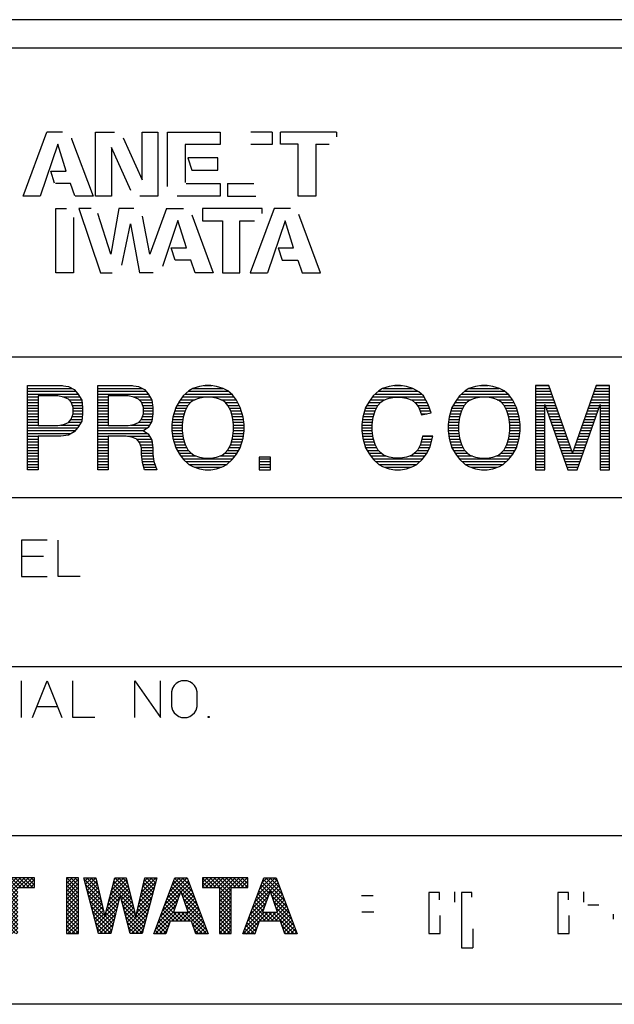
# Model space of a CAD drawing. Extents: x 4991 to 8058, y -15282 to -12538.
# Drawn here: x 6208 to 6229, y -14505 to -14470 of the extents above; entities that cross this region are included whole.
import ezdxf

# ---------------------------------------------------------------- set-up
doc = ezdxf.new("R2010")
doc.units = 0
doc.header["$MEASUREMENT"] = 0
doc.layers.get('0').update_dxf_attribs({"linetype": 'CONTINUOUS'})
doc.layers.add('1', color=7, linetype='CONTINUOUS')
pattern_1 = [(45, (-40.0314, 77.71809), (-0.0707106781, 0.0707106781), []), (135, (-40.0314, 77.71809), (-0.0707106781, -0.0707106781), [])]
pattern_2 = [(0, (0, 0), (0, 0.1), [])]

# ---------------------------------------------------------------- blocks, each defined once
blk = doc.blocks.new('91513172')
at = {"linetype": 'CONTINUOUS'}
h = blk.add_hatch(dxfattribs=at)
h.set_pattern_fill('USER', scale=0.1, pattern_type=0)
h.set_pattern_definition(pattern_2)
h.paths.add_polyline_path([(6209.844, -14484.405), (6209.81, -14484.667), (6209.675, -14484.892), (6209.54, -14485.042), (6209.338, -14485.155), (6209.068, -14485.192), (6208.258, -14485.192), (6208.258, -14486.392), (6207.887, -14486.392), (6207.887, -14483.392), (6209.068, -14483.392), (6209.338, -14483.43), (6209.54, -14483.542), (6209.675, -14483.692), (6209.81, -14483.917), (6209.844, -14484.18)])
h.paths.add_polyline_path([(6208.967, -14484.817), (6209.169, -14484.78), (6209.338, -14484.705), (6209.439, -14484.592), (6209.507, -14484.405), (6209.507, -14484.18), (6209.439, -14483.992), (6209.338, -14483.88), (6209.169, -14483.805), (6208.967, -14483.767), (6208.258, -14483.767), (6208.258, -14484.817)], flags=16)
h = blk.add_hatch(dxfattribs=at)
h.set_pattern_fill('USER', scale=0.1, pattern_type=0)
h.set_pattern_definition(pattern_2)
h.paths.add_polyline_path([(6212.173, -14485.117), (6212.308, -14485.342), (6212.342, -14485.605), (6212.342, -14485.83), (6212.375, -14486.092), (6212.477, -14486.392), (6212.038, -14486.392), (6211.97, -14486.13), (6211.937, -14485.83), (6211.937, -14485.605), (6211.869, -14485.417), (6211.768, -14485.305), (6211.599, -14485.23), (6211.397, -14485.192), (6210.755, -14485.192), (6210.755, -14486.392), (6210.384, -14486.392), (6210.384, -14483.392), (6211.565, -14483.392), (6211.835, -14483.43), (6212.038, -14483.542), (6212.173, -14483.692), (6212.308, -14483.917), (6212.342, -14484.18), (6212.342, -14484.405), (6212.308, -14484.667), (6212.173, -14484.892), (6212.004, -14485.005)])
h.paths.add_polyline_path([(6211.464, -14484.817), (6211.667, -14484.78), (6211.835, -14484.705), (6211.937, -14484.592), (6212.004, -14484.405), (6212.004, -14484.18), (6211.937, -14483.992), (6211.835, -14483.88), (6211.667, -14483.805), (6211.464, -14483.767), (6210.755, -14483.767), (6210.755, -14484.817)], flags=16)
h = blk.add_hatch(dxfattribs=at)
h.set_pattern_fill('USER', scale=0.1, pattern_type=0)
h.set_pattern_definition(pattern_2)
h.paths.add_polyline_path([(6213.017, -14484.78), (6213.017, -14485.005), (6213.05, -14485.267), (6213.152, -14485.605), (6213.287, -14485.83), (6213.422, -14486.017), (6213.624, -14486.205), (6213.759, -14486.28), (6213.995, -14486.355), (6214.198, -14486.392), (6214.4, -14486.392), (6214.603, -14486.355), (6214.839, -14486.28), (6214.974, -14486.205), (6215.177, -14486.017), (6215.312, -14485.83), (6215.447, -14485.605), (6215.548, -14485.267), (6215.582, -14485.005), (6215.582, -14484.78), (6215.548, -14484.517), (6215.447, -14484.18), (6215.312, -14483.917), (6215.177, -14483.73), (6215.008, -14483.58), (6214.839, -14483.505), (6214.603, -14483.43), (6214.4, -14483.392), (6214.198, -14483.392), (6213.995, -14483.43), (6213.759, -14483.505), (6213.624, -14483.58), (6213.422, -14483.767), (6213.287, -14483.955), (6213.152, -14484.18), (6213.05, -14484.517)])
h.paths.add_polyline_path([(6213.388, -14484.78), (6213.388, -14485.005), (6213.422, -14485.267), (6213.489, -14485.492), (6213.59, -14485.68), (6213.692, -14485.792), (6213.793, -14485.867), (6213.995, -14485.942), (6214.198, -14485.98), (6214.4, -14485.98), (6214.603, -14485.942), (6214.805, -14485.867), (6214.907, -14485.792), (6215.008, -14485.68), (6215.109, -14485.492), (6215.177, -14485.267), (6215.21, -14485.005), (6215.21, -14484.78), (6215.177, -14484.517), (6215.109, -14484.292), (6215.008, -14484.105), (6214.907, -14483.992), (6214.805, -14483.917), (6214.603, -14483.842), (6214.4, -14483.805), (6214.198, -14483.805), (6213.995, -14483.842), (6213.793, -14483.917), (6213.692, -14483.992), (6213.59, -14484.105), (6213.489, -14484.292), (6213.422, -14484.517)], flags=16)
h = blk.add_hatch(dxfattribs=at)
h.set_pattern_fill('USER', scale=0.1, pattern_type=0)
h.set_pattern_definition(pattern_2)
h.paths.add_polyline_path([(6222.23, -14484.367), (6222.129, -14484.067), (6221.96, -14483.767), (6221.792, -14483.617), (6221.589, -14483.505), (6221.353, -14483.43), (6221.15, -14483.392), (6220.948, -14483.392), (6220.745, -14483.43), (6220.509, -14483.505), (6220.374, -14483.58), (6220.172, -14483.767), (6220.037, -14483.955), (6219.902, -14484.18), (6219.8, -14484.517), (6219.767, -14484.78), (6219.767, -14485.005), (6219.8, -14485.267), (6219.902, -14485.605), (6220.037, -14485.83), (6220.172, -14486.017), (6220.374, -14486.205), (6220.509, -14486.28), (6220.745, -14486.355), (6220.948, -14486.392), (6221.15, -14486.392), (6221.353, -14486.355), (6221.589, -14486.28), (6221.724, -14486.205), (6221.927, -14486.017), (6222.095, -14485.792), (6222.197, -14485.567), (6222.298, -14485.192), (6221.927, -14485.192), (6221.859, -14485.492), (6221.758, -14485.68), (6221.657, -14485.792), (6221.555, -14485.867), (6221.353, -14485.942), (6221.15, -14485.98), (6220.948, -14485.98), (6220.745, -14485.942), (6220.543, -14485.867), (6220.442, -14485.792), (6220.34, -14485.68), (6220.239, -14485.492), (6220.172, -14485.267), (6220.138, -14485.005), (6220.138, -14484.78), (6220.172, -14484.517), (6220.239, -14484.292), (6220.34, -14484.105), (6220.442, -14483.992), (6220.543, -14483.917), (6220.745, -14483.842), (6220.948, -14483.805), (6221.15, -14483.805), (6221.353, -14483.842), (6221.555, -14483.917), (6221.69, -14484.03), (6221.792, -14484.18), (6221.893, -14484.442)])
h = blk.add_hatch(dxfattribs=at)
h.set_pattern_fill('USER', scale=0.1, pattern_type=0)
h.set_pattern_definition(pattern_2)
h.paths.add_polyline_path([(6222.838, -14484.78), (6222.838, -14485.005), (6222.872, -14485.267), (6222.973, -14485.605), (6223.108, -14485.83), (6223.243, -14486.017), (6223.445, -14486.205), (6223.58, -14486.28), (6223.817, -14486.355), (6224.019, -14486.392), (6224.222, -14486.392), (6224.424, -14486.355), (6224.66, -14486.28), (6224.795, -14486.205), (6224.998, -14486.017), (6225.133, -14485.83), (6225.268, -14485.605), (6225.369, -14485.267), (6225.403, -14485.005), (6225.403, -14484.78), (6225.369, -14484.517), (6225.268, -14484.18), (6225.133, -14483.917), (6224.998, -14483.73), (6224.829, -14483.58), (6224.66, -14483.505), (6224.424, -14483.43), (6224.222, -14483.392), (6224.019, -14483.392), (6223.817, -14483.43), (6223.58, -14483.505), (6223.445, -14483.58), (6223.243, -14483.767), (6223.108, -14483.955), (6222.973, -14484.18), (6222.872, -14484.517)])
h.paths.add_polyline_path([(6223.209, -14484.78), (6223.209, -14485.005), (6223.243, -14485.267), (6223.31, -14485.492), (6223.412, -14485.68), (6223.513, -14485.792), (6223.614, -14485.867), (6223.817, -14485.942), (6224.019, -14485.98), (6224.222, -14485.98), (6224.424, -14485.942), (6224.627, -14485.867), (6224.728, -14485.792), (6224.829, -14485.68), (6224.93, -14485.492), (6224.998, -14485.267), (6225.032, -14485.005), (6225.032, -14484.78), (6224.998, -14484.517), (6224.93, -14484.292), (6224.829, -14484.105), (6224.728, -14483.992), (6224.627, -14483.917), (6224.424, -14483.842), (6224.222, -14483.805), (6224.019, -14483.805), (6223.817, -14483.842), (6223.614, -14483.917), (6223.513, -14483.992), (6223.412, -14484.105), (6223.31, -14484.292), (6223.243, -14484.517)], flags=16)
h = blk.add_hatch(dxfattribs=at)
h.set_pattern_fill('USER', scale=0.1, pattern_type=0)
h.set_pattern_definition(pattern_2)
h.paths.add_polyline_path([(6228.575, -14486.392), (6228.575, -14483.392), (6228.103, -14483.392), (6227.259, -14485.792), (6226.415, -14483.392), (6225.943, -14483.392), (6225.943, -14486.392), (6226.28, -14486.392), (6226.28, -14484.067), (6227.09, -14486.392), (6227.428, -14486.392), (6228.238, -14484.067), (6228.238, -14486.392)])
h = blk.add_hatch(dxfattribs=at)
h.set_pattern_fill('USER', scale=0.1, pattern_type=0)
h.set_pattern_definition(pattern_2)
h.paths.add_polyline_path([(6216.122, -14486.392), (6216.527, -14486.392), (6216.527, -14485.942), (6216.122, -14485.942)])
h = blk.add_hatch(dxfattribs=at)
h.set_pattern_fill('USER', color=2, scale=0.1, angle=45, pattern_type=0)
h.set_pattern_definition(pattern_1)
h.paths.add_polyline_path([(6208.13, -14500.892), (6206.519, -14500.892), (6206.519, -14501.242), (6207.118, -14501.242), (6207.118, -14502.88), (6207.538, -14502.88), (6207.538, -14501.242), (6208.13, -14501.242)])
h = blk.add_hatch(dxfattribs=at)
h.set_pattern_fill('USER', color=2, scale=0.1, angle=45, pattern_type=0)
h.set_pattern_definition(pattern_1)
h.paths.add_polyline_path([(6209.7, -14500.892), (6209.269, -14500.892), (6209.269, -14502.88), (6209.7, -14502.88)])
h = blk.add_hatch(dxfattribs=at)
h.set_pattern_fill('USER', color=2, scale=0.1, angle=45, pattern_type=0)
h.set_pattern_definition(pattern_1)
edge = h.paths.add_edge_path()
edge.add_line((6211.737, -14502.281), (6212.061, -14500.892))
edge.add_line((6211.392, -14500.892), (6211.737, -14502.281))
edge.add_line((6210.987, -14500.892), (6211.392, -14500.892))
edge.add_line((6210.636, -14502.274), (6210.987, -14500.892))
edge.add_line((6210.311, -14500.892), (6210.636, -14502.274))
edge.add_line((6209.885, -14500.892), (6210.311, -14500.892))
edge.add_line((6210.412, -14502.88), (6209.885, -14500.892))
edge.add_line((6210.851, -14502.88), (6210.412, -14502.88))
edge.add_line((6211.184, -14501.497), (6210.851, -14502.88))
edge.add_line((6211.529, -14502.88), (6211.184, -14501.497))
edge.add_line((6211.958, -14502.88), (6211.529, -14502.88))
edge.add_line((6212.478, -14500.892), (6211.958, -14502.88))
edge.add_line((6212.061, -14500.892), (6212.478, -14500.892))
h = blk.add_hatch(dxfattribs=at)
h.set_pattern_fill('USER', color=2, scale=0.1, angle=45, pattern_type=0)
h.set_pattern_definition(pattern_1)
edge = h.paths.add_edge_path()
edge.add_line((6213.561, -14500.892), (6214.309, -14502.892))
edge.add_line((6213.119, -14500.892), (6213.561, -14500.892))
edge.add_line((6212.377, -14502.892), (6213.119, -14500.892))
edge.add_line((6212.801, -14502.892), (6212.377, -14502.892))
edge.add_line((6212.959, -14502.441), (6212.801, -14502.892))
edge.add_line((6213.711, -14502.441), (6212.959, -14502.441))
edge.add_line((6213.867, -14502.892), (6213.711, -14502.441))
edge.add_line((6214.309, -14502.892), (6213.867, -14502.892))
h.paths.add_polyline_path([(6213.339, -14501.36), (6213.072, -14502.12), (6213.601, -14502.12)], flags=16)
h = blk.add_hatch(dxfattribs=at)
h.set_pattern_fill('USER', color=2, scale=0.1, angle=45, pattern_type=0)
h.set_pattern_definition(pattern_1)
h.paths.add_polyline_path([(6215.72, -14500.892), (6214.11, -14500.892), (6214.11, -14501.242), (6214.709, -14501.242), (6214.709, -14502.88), (6215.129, -14502.88), (6215.129, -14501.242), (6215.72, -14501.242)])
h = blk.add_hatch(dxfattribs=at)
h.set_pattern_fill('USER', color=2, scale=0.1, angle=45, pattern_type=0)
h.set_pattern_definition(pattern_1)
edge = h.paths.add_edge_path()
edge.add_line((6216.728, -14500.892), (6217.476, -14502.892))
edge.add_line((6216.286, -14500.892), (6216.728, -14500.892))
edge.add_line((6215.544, -14502.892), (6216.286, -14500.892))
edge.add_line((6215.968, -14502.892), (6215.544, -14502.892))
edge.add_line((6216.126, -14502.441), (6215.968, -14502.892))
edge.add_line((6216.879, -14502.441), (6216.126, -14502.441))
edge.add_line((6217.034, -14502.892), (6216.879, -14502.441))
edge.add_line((6217.476, -14502.892), (6217.034, -14502.892))
h.paths.add_polyline_path([(6216.506, -14501.36), (6216.239, -14502.12), (6216.768, -14502.12)], flags=16)
at = {"layer": '1', "color": 7, "linetype": 'CONTINUOUS'}
for p, q in [((6270.775, -14470.392), (6166.775, -14470.392)), ((6196.775, -14471.392), (6269.775, -14471.392)), ((6270.775, -14482.392), (6195.775, -14482.392)), ((6207.887, -14483.392), (6209.068, -14483.392)), ((6207.887, -14486.392), (6207.887, -14483.392)), ((6209.068, -14483.392), (6209.338, -14483.43)), ((6209.338, -14483.43), (6209.54, -14483.542)), ((6209.54, -14483.542), (6209.675, -14483.692)), ((6209.675, -14483.692), (6209.81, -14483.917)), ((6210.384, -14483.392), (6211.565, -14483.392)), ((6210.384, -14486.392), (6210.384, -14483.392)), ((6211.565, -14483.392), (6211.835, -14483.43)), ((6211.835, -14483.43), (6212.038, -14483.542)), ((6212.038, -14483.542), (6212.173, -14483.692)), ((6212.173, -14483.692), (6212.308, -14483.917)), ((6213.624, -14483.58), (6213.422, -14483.767)), ((6213.759, -14483.505), (6213.624, -14483.58)), ((6213.995, -14483.43), (6213.759, -14483.505)), ((6214.198, -14483.392), (6213.995, -14483.43)), ((6214.4, -14483.392), (6214.198, -14483.392)), ((6214.603, -14483.43), (6214.4, -14483.392)), ((6214.839, -14483.505), (6214.603, -14483.43)), ((6215.008, -14483.58), (6214.839, -14483.505)), ((6215.177, -14483.73), (6215.008, -14483.58)), ((6220.374, -14483.58), (6220.172, -14483.767)), ((6220.509, -14483.505), (6220.374, -14483.58)), ((6220.745, -14483.43), (6220.509, -14483.505)), ((6220.948, -14483.392), (6220.745, -14483.43)), ((6221.15, -14483.392), (6220.948, -14483.392)), ((6221.353, -14483.43), (6221.15, -14483.392)), ((6221.589, -14483.505), (6221.353, -14483.43)), ((6221.792, -14483.617), (6221.589, -14483.505)), ((6221.96, -14483.767), (6221.792, -14483.617)), ((6223.445, -14483.58), (6223.243, -14483.767)), ((6223.58, -14483.505), (6223.445, -14483.58)), ((6223.817, -14483.43), (6223.58, -14483.505)), ((6224.019, -14483.392), (6223.817, -14483.43)), ((6224.222, -14483.392), (6224.019, -14483.392)), ((6224.424, -14483.43), (6224.222, -14483.392)), ((6224.66, -14483.505), (6224.424, -14483.43)), ((6224.829, -14483.58), (6224.66, -14483.505)), ((6224.998, -14483.73), (6224.829, -14483.58)), ((6225.943, -14483.392), (6225.943, -14486.392)), ((6226.415, -14483.392), (6225.943, -14483.392)), ((6227.259, -14485.792), (6226.415, -14483.392)), ((6228.103, -14483.392), (6227.259, -14485.792)), ((6228.575, -14483.392), (6228.103, -14483.392)), ((6228.575, -14486.392), (6228.575, -14483.392)), ((6208.258, -14483.767), (6208.258, -14484.817)), ((6208.967, -14483.767), (6208.258, -14483.767)), ((6209.169, -14483.805), (6208.967, -14483.767)), ((6209.338, -14483.88), (6209.169, -14483.805)), ((6209.439, -14483.992), (6209.338, -14483.88)), ((6209.507, -14484.18), (6209.439, -14483.992)), ((6209.81, -14483.917), (6209.844, -14484.18)), ((6210.755, -14483.767), (6210.755, -14484.817)), ((6211.464, -14483.767), (6210.755, -14483.767)), ((6211.667, -14483.805), (6211.464, -14483.767)), ((6211.835, -14483.88), (6211.667, -14483.805)), ((6211.937, -14483.992), (6211.835, -14483.88)), ((6212.004, -14484.18), (6211.937, -14483.992)), ((6212.308, -14483.917), (6212.342, -14484.18)), ((6213.287, -14483.955), (6213.152, -14484.18)), ((6213.422, -14483.767), (6213.287, -14483.955)), ((6213.692, -14483.992), (6213.59, -14484.105)), ((6213.793, -14483.917), (6213.692, -14483.992)), ((6213.995, -14483.842), (6213.793, -14483.917)), ((6214.198, -14483.805), (6213.995, -14483.842)), ((6214.4, -14483.805), (6214.198, -14483.805)), ((6214.603, -14483.842), (6214.4, -14483.805)), ((6214.805, -14483.917), (6214.603, -14483.842)), ((6214.907, -14483.992), (6214.805, -14483.917)), ((6215.008, -14484.105), (6214.907, -14483.992)), ((6215.312, -14483.917), (6215.177, -14483.73)), ((6215.447, -14484.18), (6215.312, -14483.917)), ((6220.037, -14483.955), (6219.902, -14484.18)), ((6220.172, -14483.767), (6220.037, -14483.955)), ((6220.34, -14484.105), (6220.442, -14483.992)), ((6220.442, -14483.992), (6220.543, -14483.917)), ((6220.543, -14483.917), (6220.745, -14483.842)), ((6220.745, -14483.842), (6220.948, -14483.805)), ((6220.948, -14483.805), (6221.15, -14483.805)), ((6221.15, -14483.805), (6221.353, -14483.842)), ((6221.353, -14483.842), (6221.555, -14483.917)), ((6221.555, -14483.917), (6221.69, -14484.03)), ((6221.69, -14484.03), (6221.792, -14484.18)), ((6222.129, -14484.067), (6221.96, -14483.767)), ((6223.108, -14483.955), (6222.973, -14484.18)), ((6223.243, -14483.767), (6223.108, -14483.955)), ((6223.513, -14483.992), (6223.412, -14484.105)), ((6223.614, -14483.917), (6223.513, -14483.992)), ((6223.817, -14483.842), (6223.614, -14483.917)), ((6224.019, -14483.805), (6223.817, -14483.842)), ((6224.222, -14483.805), (6224.019, -14483.805)), ((6224.424, -14483.842), (6224.222, -14483.805)), ((6224.627, -14483.917), (6224.424, -14483.842)), ((6224.728, -14483.992), (6224.627, -14483.917)), ((6224.829, -14484.105), (6224.728, -14483.992)), ((6225.133, -14483.917), (6224.998, -14483.73)), ((6225.268, -14484.18), (6225.133, -14483.917)), ((6209.507, -14484.405), (6209.507, -14484.18)), ((6209.844, -14484.18), (6209.844, -14484.405)), ((6212.004, -14484.405), (6212.004, -14484.18)), ((6212.342, -14484.18), (6212.342, -14484.405)), ((6213.152, -14484.18), (6213.05, -14484.517)), ((6213.489, -14484.292), (6213.422, -14484.517)), ((6213.59, -14484.105), (6213.489, -14484.292)), ((6215.109, -14484.292), (6215.008, -14484.105)), ((6215.177, -14484.517), (6215.109, -14484.292)), ((6215.548, -14484.517), (6215.447, -14484.18)), ((6219.902, -14484.18), (6219.8, -14484.517)), ((6220.172, -14484.517), (6220.239, -14484.292)), ((6220.239, -14484.292), (6220.34, -14484.105)), ((6221.792, -14484.18), (6221.893, -14484.442)), ((6221.893, -14484.442), (6222.23, -14484.367)), ((6222.23, -14484.367), (6222.129, -14484.067)), ((6222.973, -14484.18), (6222.872, -14484.517)), ((6223.31, -14484.292), (6223.243, -14484.517)), ((6223.412, -14484.105), (6223.31, -14484.292)), ((6224.93, -14484.292), (6224.829, -14484.105)), ((6224.998, -14484.517), (6224.93, -14484.292)), ((6225.369, -14484.517), (6225.268, -14484.18)), ((6226.28, -14484.067), (6227.09, -14486.392)), ((6226.28, -14486.392), (6226.28, -14484.067)), ((6227.428, -14486.392), (6228.238, -14484.067)), ((6228.238, -14484.067), (6228.238, -14486.392)), ((6209.169, -14484.78), (6209.338, -14484.705)), ((6209.338, -14484.705), (6209.439, -14484.592)), ((6209.439, -14484.592), (6209.507, -14484.405)), ((6209.81, -14484.667), (6209.675, -14484.892)), ((6209.844, -14484.405), (6209.81, -14484.667)), ((6211.667, -14484.78), (6211.835, -14484.705)), ((6211.835, -14484.705), (6211.937, -14484.592)), ((6211.937, -14484.592), (6212.004, -14484.405)), ((6212.308, -14484.667), (6212.173, -14484.892)), ((6212.342, -14484.405), (6212.308, -14484.667)), ((6213.05, -14484.517), (6213.017, -14484.78)), ((6213.422, -14484.517), (6213.388, -14484.78)), ((6215.21, -14484.78), (6215.177, -14484.517)), ((6215.582, -14484.78), (6215.548, -14484.517)), ((6219.8, -14484.517), (6219.767, -14484.78)), ((6220.138, -14484.78), (6220.172, -14484.517)), ((6222.872, -14484.517), (6222.838, -14484.78)), ((6223.243, -14484.517), (6223.209, -14484.78)), ((6225.032, -14484.78), (6224.998, -14484.517)), ((6225.403, -14484.78), (6225.369, -14484.517)), ((6208.258, -14484.817), (6208.967, -14484.817)), ((6208.967, -14484.817), (6209.169, -14484.78)), ((6209.54, -14485.042), (6209.338, -14485.155)), ((6209.675, -14484.892), (6209.54, -14485.042)), ((6210.755, -14484.817), (6211.464, -14484.817)), ((6211.464, -14484.817), (6211.667, -14484.78)), ((6212.173, -14484.892), (6212.004, -14485.005)), ((6212.004, -14485.005), (6212.173, -14485.117)), ((6213.017, -14484.78), (6213.017, -14485.005)), ((6213.017, -14485.005), (6213.05, -14485.267)), ((6213.388, -14484.78), (6213.388, -14485.005)), ((6213.388, -14485.005), (6213.422, -14485.267)), ((6215.177, -14485.267), (6215.21, -14485.005)), ((6215.21, -14485.005), (6215.21, -14484.78)), ((6215.548, -14485.267), (6215.582, -14485.005)), ((6215.582, -14485.005), (6215.582, -14484.78)), ((6219.767, -14484.78), (6219.767, -14485.005)), ((6219.767, -14485.005), (6219.8, -14485.267)), ((6220.138, -14485.005), (6220.138, -14484.78)), ((6220.172, -14485.267), (6220.138, -14485.005)), ((6222.838, -14484.78), (6222.838, -14485.005)), ((6222.838, -14485.005), (6222.872, -14485.267)), ((6223.209, -14484.78), (6223.209, -14485.005)), ((6223.209, -14485.005), (6223.243, -14485.267)), ((6224.998, -14485.267), (6225.032, -14485.005)), ((6225.032, -14485.005), (6225.032, -14484.78)), ((6225.369, -14485.267), (6225.403, -14485.005)), ((6225.403, -14485.005), (6225.403, -14484.78)), ((6208.258, -14485.192), (6208.258, -14486.392)), ((6209.068, -14485.192), (6208.258, -14485.192)), ((6209.338, -14485.155), (6209.068, -14485.192)), ((6210.755, -14485.192), (6210.755, -14486.392)), ((6211.397, -14485.192), (6210.755, -14485.192)), ((6211.599, -14485.23), (6211.397, -14485.192)), ((6211.768, -14485.305), (6211.599, -14485.23)), ((6211.869, -14485.417), (6211.768, -14485.305)), ((6211.937, -14485.605), (6211.869, -14485.417)), ((6212.173, -14485.117), (6212.308, -14485.342)), ((6212.308, -14485.342), (6212.342, -14485.605)), ((6213.05, -14485.267), (6213.152, -14485.605)), ((6213.422, -14485.267), (6213.489, -14485.492)), ((6215.109, -14485.492), (6215.177, -14485.267)), ((6215.447, -14485.605), (6215.548, -14485.267)), ((6219.8, -14485.267), (6219.902, -14485.605)), ((6220.239, -14485.492), (6220.172, -14485.267)), ((6221.927, -14485.192), (6221.859, -14485.492)), ((6222.298, -14485.192), (6221.927, -14485.192)), ((6222.197, -14485.567), (6222.298, -14485.192)), ((6222.872, -14485.267), (6222.973, -14485.605)), ((6223.243, -14485.267), (6223.31, -14485.492)), ((6224.93, -14485.492), (6224.998, -14485.267)), ((6225.268, -14485.605), (6225.369, -14485.267)), ((6211.937, -14485.83), (6211.937, -14485.605)), ((6212.342, -14485.605), (6212.342, -14485.83)), ((6213.152, -14485.605), (6213.287, -14485.83)), ((6213.489, -14485.492), (6213.59, -14485.68)), ((6213.59, -14485.68), (6213.692, -14485.792)), ((6213.692, -14485.792), (6213.793, -14485.867)), ((6214.805, -14485.867), (6214.907, -14485.792)), ((6214.907, -14485.792), (6215.008, -14485.68)), ((6215.008, -14485.68), (6215.109, -14485.492)), ((6215.312, -14485.83), (6215.447, -14485.605)), ((6219.902, -14485.605), (6220.037, -14485.83)), ((6220.34, -14485.68), (6220.239, -14485.492)), ((6220.442, -14485.792), (6220.34, -14485.68)), ((6220.543, -14485.867), (6220.442, -14485.792)), ((6221.657, -14485.792), (6221.555, -14485.867)), ((6221.758, -14485.68), (6221.657, -14485.792)), ((6221.859, -14485.492), (6221.758, -14485.68)), ((6221.927, -14486.017), (6222.095, -14485.792)), ((6222.095, -14485.792), (6222.197, -14485.567)), ((6222.973, -14485.605), (6223.108, -14485.83)), ((6223.31, -14485.492), (6223.412, -14485.68)), ((6223.412, -14485.68), (6223.513, -14485.792)), ((6223.513, -14485.792), (6223.614, -14485.867)), ((6224.627, -14485.867), (6224.728, -14485.792)), ((6224.728, -14485.792), (6224.829, -14485.68)), ((6224.829, -14485.68), (6224.93, -14485.492)), ((6225.133, -14485.83), (6225.268, -14485.605)), ((6211.97, -14486.13), (6211.937, -14485.83)), ((6212.038, -14486.392), (6211.97, -14486.13)), ((6212.342, -14485.83), (6212.375, -14486.092)), ((6212.375, -14486.092), (6212.477, -14486.392)), ((6213.287, -14485.83), (6213.422, -14486.017)), ((6213.422, -14486.017), (6213.624, -14486.205)), ((6213.793, -14485.867), (6213.995, -14485.942)), ((6213.995, -14485.942), (6214.198, -14485.98)), ((6214.198, -14485.98), (6214.4, -14485.98)), ((6214.4, -14485.98), (6214.603, -14485.942)), ((6214.603, -14485.942), (6214.805, -14485.867)), ((6214.974, -14486.205), (6215.177, -14486.017)), ((6215.177, -14486.017), (6215.312, -14485.83)), ((6216.122, -14485.942), (6216.122, -14486.392)), ((6216.527, -14485.942), (6216.122, -14485.942)), ((6216.527, -14486.392), (6216.527, -14485.942)), ((6220.037, -14485.83), (6220.172, -14486.017)), ((6220.172, -14486.017), (6220.374, -14486.205)), ((6220.745, -14485.942), (6220.543, -14485.867)), ((6220.948, -14485.98), (6220.745, -14485.942)), ((6221.15, -14485.98), (6220.948, -14485.98)), ((6221.353, -14485.942), (6221.15, -14485.98)), ((6221.555, -14485.867), (6221.353, -14485.942)), ((6221.724, -14486.205), (6221.927, -14486.017)), ((6223.108, -14485.83), (6223.243, -14486.017)), ((6223.243, -14486.017), (6223.445, -14486.205)), ((6223.614, -14485.867), (6223.817, -14485.942)), ((6223.817, -14485.942), (6224.019, -14485.98)), ((6224.019, -14485.98), (6224.222, -14485.98)), ((6224.222, -14485.98), (6224.424, -14485.942)), ((6224.424, -14485.942), (6224.627, -14485.867)), ((6224.795, -14486.205), (6224.998, -14486.017)), ((6224.998, -14486.017), (6225.133, -14485.83)), ((6208.258, -14486.392), (6207.887, -14486.392)), ((6210.755, -14486.392), (6210.384, -14486.392)), ((6212.477, -14486.392), (6212.038, -14486.392)), ((6213.624, -14486.205), (6213.759, -14486.28)), ((6213.759, -14486.28), (6213.995, -14486.355)), ((6213.995, -14486.355), (6214.198, -14486.392)), ((6214.198, -14486.392), (6214.4, -14486.392)), ((6214.4, -14486.392), (6214.603, -14486.355)), ((6214.603, -14486.355), (6214.839, -14486.28)), ((6214.839, -14486.28), (6214.974, -14486.205)), ((6216.122, -14486.392), (6216.527, -14486.392)), ((6220.374, -14486.205), (6220.509, -14486.28)), ((6220.509, -14486.28), (6220.745, -14486.355)), ((6220.745, -14486.355), (6220.948, -14486.392)), ((6220.948, -14486.392), (6221.15, -14486.392)), ((6221.15, -14486.392), (6221.353, -14486.355)), ((6221.353, -14486.355), (6221.589, -14486.28)), ((6221.589, -14486.28), (6221.724, -14486.205)), ((6223.445, -14486.205), (6223.58, -14486.28)), ((6223.58, -14486.28), (6223.817, -14486.355)), ((6223.817, -14486.355), (6224.019, -14486.392)), ((6224.019, -14486.392), (6224.222, -14486.392)), ((6224.222, -14486.392), (6224.424, -14486.355)), ((6224.424, -14486.355), (6224.66, -14486.28)), ((6224.66, -14486.28), (6224.795, -14486.205)), ((6225.943, -14486.392), (6226.28, -14486.392)), ((6227.09, -14486.392), (6227.428, -14486.392)), ((6228.238, -14486.392), (6228.575, -14486.392)), ((6256.775, -14487.392), (6198.775, -14487.392)), ((6207.675, -14488.887), (6207.675, -14489.472)), ((6208.585, -14488.887), (6207.675, -14488.887)), ((6208.975, -14490.187), (6208.975, -14488.887)), ((6207.675, -14489.472), (6207.675, -14489.537)), ((6208.455, -14489.472), (6207.675, -14489.472)), ((6207.675, -14489.537), (6207.675, -14490.187)), ((6207.675, -14490.187), (6208.585, -14490.187)), ((6209.755, -14490.187), (6208.975, -14490.187)), ((6256.775, -14493.392), (6203.775, -14493.392)), ((6207.675, -14495.192), (6207.675, -14493.892)), ((6208.065, -14495.192), (6208.585, -14493.892)), ((6208.585, -14493.892), (6209.105, -14495.192)), ((6209.495, -14495.192), (6209.495, -14493.892)), ((6211.705, -14495.192), (6211.705, -14493.892)), ((6211.705, -14493.892), (6212.615, -14495.192)), ((6212.615, -14495.192), (6212.615, -14493.892)), ((6213.037, -14494.152), (6213.005, -14494.282)), ((6213.102, -14494.055), (6213.037, -14494.152)), ((6213.167, -14493.99), (6213.102, -14494.055)), ((6213.265, -14493.925), (6213.167, -14493.99)), ((6213.362, -14493.892), (6213.265, -14493.925)), ((6213.557, -14493.892), (6213.362, -14493.892)), ((6213.655, -14493.925), (6213.557, -14493.892)), ((6213.752, -14493.99), (6213.655, -14493.925)), ((6213.817, -14494.055), (6213.752, -14493.99)), ((6213.882, -14494.152), (6213.817, -14494.055)), ((6213.915, -14494.282), (6213.882, -14494.152)), ((6213.005, -14494.282), (6213.005, -14494.802)), ((6213.915, -14494.802), (6213.915, -14494.282)), ((6208.227, -14494.802), (6208.942, -14494.802)), ((6213.005, -14494.802), (6213.037, -14494.932)), ((6213.882, -14494.932), (6213.915, -14494.802)), ((6210.275, -14495.192), (6209.495, -14495.192)), ((6213.037, -14494.932), (6213.102, -14495.03)), ((6213.102, -14495.03), (6213.167, -14495.095)), ((6213.167, -14495.095), (6213.265, -14495.16)), ((6213.265, -14495.16), (6213.362, -14495.192)), ((6213.362, -14495.192), (6213.557, -14495.192)), ((6213.557, -14495.192), (6213.655, -14495.16)), ((6213.655, -14495.16), (6213.752, -14495.095)), ((6213.752, -14495.095), (6213.817, -14495.03)), ((6213.817, -14495.03), (6213.882, -14494.932)), ((6214.305, -14495.192), (6214.305, -14495.16)), ((6214.305, -14495.16), (6214.337, -14495.16)), ((6214.337, -14495.192), (6214.305, -14495.192)), ((6214.337, -14495.16), (6214.337, -14495.192)), ((6198.775, -14499.392), (6256.775, -14499.392)), ((6269.775, -14505.392), (6196.775, -14505.392))]:
    blk.add_line(p, q, dxfattribs=at)
at = {"layer": '1', "color": 2, "linetype": 'CONTINUOUS'}
for p, q in [((6207.728, -14476.663), (6208.571, -14474.392)), ((6209.126, -14474.392), (6208.571, -14474.392)), ((6210.302, -14474.392), (6210.973, -14474.392)), ((6210.302, -14476.664), (6210.302, -14474.392)), ((6211.289, -14474.596), (6211.964, -14476.08)), ((6211.964, -14474.392), (6212.523, -14474.392)), ((6211.964, -14476.08), (6211.964, -14474.392)), ((6212.523, -14474.392), (6212.523, -14476.664)), ((6212.862, -14474.392), (6214.733, -14474.392)), ((6212.862, -14476.323), (6212.862, -14474.392)), ((6214.733, -14474.392), (6214.733, -14474.823)), ((6216.579, -14474.392), (6215.822, -14474.392)), ((6216.579, -14474.392), (6216.579, -14474.825)), ((6218.875, -14474.392), (6216.877, -14474.392)), ((6216.877, -14474.819), (6216.877, -14474.392)), ((6218.875, -14474.392), (6218.875, -14474.554)), ((6208.958, -14474.815), (6208.337, -14476.663)), ((6209.259, -14475.781), (6208.958, -14474.815)), ((6209.446, -14474.602), (6209.453, -14474.622)), ((6209.453, -14474.622), (6210.213, -14476.664)), ((6210.868, -14474.938), (6210.868, -14476.664)), ((6211.561, -14476.465), (6210.868, -14474.938)), ((6213.492, -14474.823), (6213.492, -14476.181)), ((6214.733, -14474.823), (6213.492, -14474.823)), ((6216.579, -14474.825), (6215.82, -14474.825)), ((6217.51, -14474.819), (6216.877, -14474.819)), ((6217.51, -14476.664), (6217.51, -14474.819)), ((6218.13, -14474.82), (6218.604, -14474.82)), ((6218.13, -14474.82), (6218.13, -14476.664)), ((6213.582, -14475.3), (6213.722, -14475.736)), ((6214.649, -14475.3), (6213.582, -14475.3)), ((6214.649, -14475.737), (6214.649, -14475.3)), ((6208.713, -14475.781), (6209.259, -14475.781)), ((6208.848, -14476.197), (6208.713, -14475.781)), ((6213.722, -14475.736), (6214.649, -14475.737)), ((6209.414, -14476.217), (6208.877, -14476.217)), ((6209.566, -14476.653), (6209.414, -14476.217)), ((6213.53, -14476.219), (6214.731, -14476.219)), ((6214.731, -14476.219), (6214.731, -14476.664)), ((6214.993, -14476.219), (6215.933, -14476.219)), ((6214.993, -14476.219), (6214.993, -14476.663)), ((6208.337, -14476.663), (6207.728, -14476.663)), ((6210.213, -14476.664), (6209.584, -14476.664)), ((6210.868, -14476.664), (6210.302, -14476.664)), ((6212.523, -14476.664), (6211.877, -14476.664)), ((6214.731, -14476.664), (6213.208, -14476.664)), ((6214.993, -14476.663), (6216, -14476.663)), ((6218.13, -14476.664), (6217.51, -14476.664)), ((6208.886, -14477.107), (6209.276, -14477.107)), ((6208.886, -14479.392), (6208.886, -14477.107)), ((6209.709, -14477.107), (6210.485, -14479.392)), ((6210.148, -14477.107), (6209.709, -14477.107)), ((6210.844, -14478.728), (6210.389, -14477.285)), ((6211.131, -14477.107), (6210.844, -14478.728)), ((6211.665, -14477.107), (6211.131, -14477.107)), ((6212.234, -14478.724), (6211.97, -14477.373)), ((6212.831, -14477.107), (6212.234, -14478.724)), ((6212.831, -14477.107), (6213.429, -14477.107)), ((6213.724, -14477.327), (6214.487, -14479.392)), ((6214.11, -14477.107), (6214.11, -14477.545)), ((6216.23, -14477.107), (6214.11, -14477.107)), ((6216.648, -14477.107), (6215.798, -14479.392)), ((6216.23, -14477.276), (6216.23, -14477.107)), ((6217.238, -14477.107), (6216.648, -14477.107)), ((6218.304, -14479.392), (6217.534, -14477.315)), ((6209.515, -14477.422), (6209.515, -14479.392)), ((6211.24, -14479.114), (6211.544, -14477.649)), ((6211.544, -14477.649), (6211.866, -14479.392)), ((6213.232, -14477.524), (6212.681, -14479.159)), ((6213.532, -14478.499), (6213.232, -14477.524)), ((6214.11, -14477.545), (6214.813, -14477.545)), ((6214.813, -14477.545), (6214.813, -14479.392)), ((6215.436, -14477.546), (6215.958, -14477.546)), ((6215.436, -14479.392), (6215.436, -14477.546)), ((6217.041, -14477.546), (6216.414, -14479.392)), ((6217.339, -14478.498), (6217.041, -14477.546)), ((6212.996, -14478.499), (6213.532, -14478.499)), ((6213.138, -14478.944), (6212.996, -14478.499)), ((6216.795, -14478.497), (6217.339, -14478.498)), ((6216.795, -14478.497), (6216.937, -14478.945)), ((6213.688, -14478.944), (6213.138, -14478.944)), ((6213.841, -14479.392), (6213.688, -14478.944)), ((6216.937, -14478.945), (6217.492, -14478.945)), ((6217.492, -14478.945), (6217.644, -14479.392)), ((6209.515, -14479.392), (6208.886, -14479.392)), ((6210.485, -14479.392), (6210.899, -14479.392)), ((6212.351, -14479.392), (6211.866, -14479.392)), ((6214.487, -14479.392), (6213.841, -14479.392)), ((6214.813, -14479.392), (6215.436, -14479.392)), ((6215.798, -14479.392), (6216.414, -14479.392)), ((6217.644, -14479.392), (6218.304, -14479.392)), ((6208.13, -14500.892), (6206.519, -14500.892)), ((6208.13, -14501.242), (6208.13, -14500.892)), ((6209.7, -14500.892), (6209.269, -14500.892)), ((6209.269, -14500.892), (6209.269, -14502.88)), ((6209.7, -14502.88), (6209.7, -14500.892)), ((6209.885, -14500.892), (6210.311, -14500.892)), ((6210.412, -14502.88), (6209.885, -14500.892)), ((6210.311, -14500.892), (6210.636, -14502.274)), ((6210.636, -14502.274), (6210.987, -14500.892)), ((6210.987, -14500.892), (6211.392, -14500.892)), ((6211.392, -14500.892), (6211.737, -14502.281)), ((6211.737, -14502.281), (6212.061, -14500.892)), ((6212.478, -14500.892), (6211.958, -14502.88)), ((6212.061, -14500.892), (6212.478, -14500.892)), ((6212.377, -14502.892), (6213.119, -14500.892)), ((6213.119, -14500.892), (6213.561, -14500.892)), ((6213.561, -14500.892), (6214.309, -14502.892)), ((6214.11, -14500.892), (6214.11, -14501.242)), ((6215.72, -14500.892), (6214.11, -14500.892)), ((6215.544, -14502.892), (6216.286, -14500.892)), ((6215.72, -14501.242), (6215.72, -14500.892)), ((6216.286, -14500.892), (6216.728, -14500.892)), ((6216.728, -14500.892), (6217.476, -14502.892)), ((6207.538, -14501.242), (6208.13, -14501.242)), ((6211.184, -14501.497), (6210.851, -14502.88)), ((6211.529, -14502.88), (6211.184, -14501.497)), ((6213.339, -14501.36), (6213.072, -14502.12)), ((6213.601, -14502.12), (6213.339, -14501.36)), ((6214.11, -14501.242), (6214.709, -14501.242)), ((6214.709, -14501.242), (6214.709, -14502.88)), ((6215.129, -14502.88), (6215.129, -14501.242)), ((6215.129, -14501.242), (6215.72, -14501.242)), ((6216.506, -14501.36), (6216.239, -14502.12)), ((6216.768, -14502.12), (6216.506, -14501.36)), ((6220.178, -14501.535), (6219.756, -14501.535)), ((6222.156, -14501.42), (6222.156, -14502.875)), ((6222.533, -14501.42), (6222.156, -14501.42)), ((6222.533, -14501.674), (6222.533, -14501.42)), ((6223.08, -14501.76), (6223.08, -14501.394)), ((6223.317, -14501.42), (6223.317, -14503.386)), ((6223.686, -14501.42), (6223.317, -14501.42)), ((6223.686, -14501.585), (6223.686, -14501.42)), ((6226.743, -14501.42), (6226.743, -14502.875)), ((6227.121, -14501.42), (6226.743, -14501.42)), ((6227.121, -14501.674), (6227.121, -14501.42)), ((6227.667, -14501.76), (6227.667, -14501.394)), ((6228.2, -14501.862), (6227.801, -14501.862)), ((6213.072, -14502.12), (6213.601, -14502.12)), ((6216.239, -14502.12), (6216.768, -14502.12)), ((6219.775, -14502.1), (6220.192, -14502.1)), ((6222.551, -14502.875), (6222.551, -14502.235)), ((6227.138, -14502.875), (6227.138, -14502.235)), ((6228.723, -14502.364), (6228.723, -14502.186)), ((6212.959, -14502.441), (6212.801, -14502.892)), ((6213.711, -14502.441), (6212.959, -14502.441)), ((6213.867, -14502.892), (6213.711, -14502.441)), ((6216.126, -14502.441), (6215.968, -14502.892)), ((6216.879, -14502.441), (6216.126, -14502.441)), ((6217.034, -14502.892), (6216.879, -14502.441)), ((6209.269, -14502.88), (6209.7, -14502.88)), ((6210.851, -14502.88), (6210.412, -14502.88)), ((6211.958, -14502.88), (6211.529, -14502.88)), ((6212.801, -14502.892), (6212.377, -14502.892)), ((6214.309, -14502.892), (6213.867, -14502.892)), ((6214.709, -14502.88), (6215.129, -14502.88)), ((6215.968, -14502.892), (6215.544, -14502.892)), ((6217.476, -14502.892), (6217.034, -14502.892)), ((6222.156, -14502.875), (6222.551, -14502.875)), ((6223.712, -14502.71), (6223.712, -14503.386)), ((6226.743, -14502.875), (6227.138, -14502.875)), ((6223.317, -14503.386), (6223.712, -14503.386))]:
    blk.add_line(p, q, dxfattribs=at)
blk = doc.blocks.new('91513173')
blk.add_blockref('91513172', (0, 0))

msp = doc.modelspace()

# ---------------------------------------------------------------- block references
msp.add_blockref('91513173', (0, 0))

doc.saveas('drawing.dxf')
